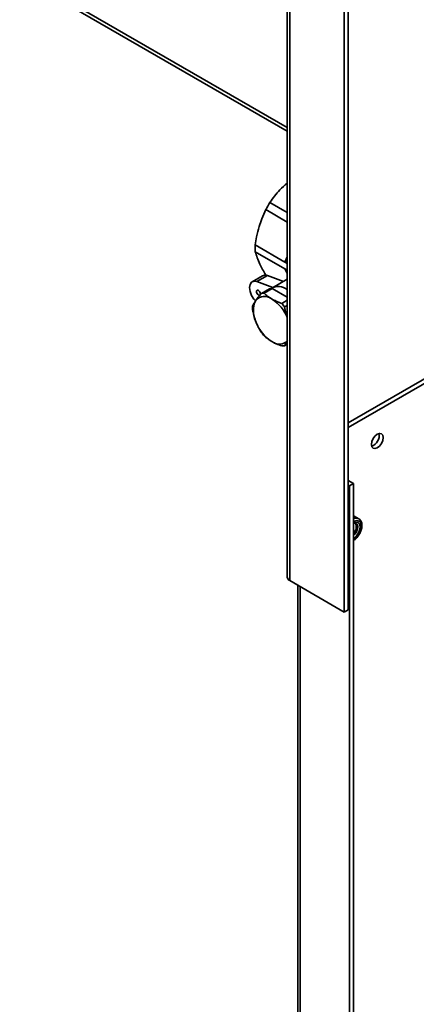
# Paper-space layout 'Blatt2' of a CAD drawing. Units: millimetres. Extents: x 0 to 4200, y 0 to 2970.
# Drawn here: x 3094 to 3200, y 1260 to 1524 of the extents above; entities that cross this region are included whole.
import ezdxf

# ---------------------------------------------------------------- set-up
doc = ezdxf.new("R2010")
doc.units = ezdxf.units.MM

psp = doc.layouts.new('Blatt2')

# ---------------------------------------------------------------- linework, layer by layer
at = {"color": 7, "linetype": 'Continuous', "lineweight": 35, "ltscale": 10}
for p, q in [((3165.5, 1564.43), (3165.5, 1374.71)), ((3166.17, 1373.77), (3166.17, 1563.2)), ((3180.81, 1365.32), (3180.81, 1537)), ((3181.87, 1365.93), (3181.87, 1536.39)), ((3094.32, 1535.49), (3165.5, 1494.4)), ((3160.84, 1475.3), (3165.5, 1472.62)), ((3159.72, 1473.36), (3165.5, 1470.02)), ((3156.9, 1463.88), (3164.89, 1459.27)), ((3156.9, 1462.04), (3164.89, 1457.43)), ((3164.89, 1459.27), (3165.5, 1460.69)), ((3164.89, 1459.27), (3165.5, 1458.92)), ((3164.89, 1457.43), (3165.5, 1457.08)), ((3165.5, 1456.3), (3164.89, 1457.43)), ((3158.89, 1455.62), (3156.06, 1453.99)), ((3157.32, 1454.03), (3160.15, 1455.66)), ((3161.63, 1452.47), (3157.32, 1454.03)), ((3159.72, 1455.82), (3159.84, 1455.75)), ((3159.72, 1455.82), (3159.8, 1455.76)), ((3164.45, 1454.1), (3160.15, 1455.66)), ((3165.5, 1454.71), (3161.5, 1452.4)), ((3160.73, 1452.09), (3158.56, 1450.84)), ((3161.49, 1452.16), (3159.32, 1450.91)), ((3161.49, 1452.16), (3165.5, 1449.84)), ((3156.98, 1448.85), (3157.17, 1449.13)), ((3161.17, 1449.48), (3161.56, 1449.26)), ((3165.5, 1449.05), (3164.02, 1448.19)), ((3165.5, 1447.66), (3164.78, 1447.25)), ((3157.17, 1443.03), (3156.98, 1443.52)), ((3161.56, 1437.83), (3161.17, 1438.05)), ((3165.5, 1437.24), (3164.78, 1436.83)), ((3216.87, 1436.35), (3181.87, 1416.15)), ((3181.87, 1414.92), (3217.93, 1435.74)), ((3183.28, 1399.82), (3181.87, 1400.64)), ((3181.87, 1399.41), (3182.22, 1399.21)), ((3182.22, 1399.21), (3183.28, 1399.82)), ((3182.22, 966.44), (3182.22, 1399.21)), ((3183.28, 967.05), (3183.28, 1399.82)), ((3184.68, 1390.4), (3183.28, 1391.2)), ((3184.72, 1390.37), (3184.68, 1390.4)), ((3184.03, 1388.41), (3184.03, 1388.42)), ((3166.17, 1373.77), (3180.81, 1365.32)), ((3168.33, 1372.53), (3168.33, 1006.31)), ((3180.81, 1365.32), (3181.87, 1365.93))]:
    psp.add_line(p, q, dxfattribs=at)
at = {"color": 1, "linetype": 'Continuous', "lineweight": 35, "ltscale": 10}
for p, q in [((3093.69, 1536.86), (3165.5, 1495.41)), ((3169, 1005.92), (3169, 1372.14))]:
    psp.add_line(p, q, dxfattribs=at)
at = {"color": 7, "linetype": 'Continuous', "lineweight": 35, "ltscale": 10, "flags": 128}
for points in [[(3157.32, 1454.03), (3156.54, 1454.14), (3155.91, 1453.89), (3155.5, 1453.3), (3155.35, 1452.43), (3155.5, 1451.41), (3155.91, 1450.34), (3156.54, 1449.35), (3156.99, 1448.86)], [(3160.15, 1455.66), (3159.37, 1455.78), (3158.89, 1455.62)], [(3158.29, 1450.74), (3158.25, 1451), (3158.13, 1451.26), (3157.96, 1451.5), (3157.76, 1451.66), (3157.56, 1451.73), (3157.38, 1451.7), (3157.27, 1451.56), (3157.23, 1451.35), (3157.27, 1451.1), (3157.38, 1450.83), (3157.56, 1450.6), (3157.76, 1450.43), (3157.96, 1450.36), (3158.13, 1450.4)], [(3189.65, 1409.41), (3189.04, 1409.2), (3188.52, 1409.3), (3188.18, 1409.7), (3188.06, 1410.33), (3188.18, 1411.1), (3188.52, 1411.9), (3189.04, 1412.59), (3189.65, 1413.09), (3190.26, 1413.3), (3190.77, 1413.2), (3191.12, 1412.8), (3191.24, 1412.17), (3191.12, 1411.39), (3190.77, 1410.6), (3190.26, 1409.9), (3189.65, 1409.41)], [(3183.28, 1389.2), (3183.82, 1389.42), (3184.43, 1389.38), (3184.86, 1389.01), (3185.05, 1388.35), (3184.97, 1387.51), (3184.63, 1386.62), (3184.09, 1385.82), (3183.43, 1385.21), (3183.28, 1385.12)], [(3183.28, 1389.17), (3183.42, 1389.2), (3183.92, 1389.17), (3184.28, 1388.86), (3184.43, 1388.32), (3184.37, 1387.63), (3184.09, 1386.89), (3183.65, 1386.23), (3183.28, 1385.87)]]:
    psp.add_lwpolyline(points, dxfattribs=at)
at = {"color": 1, "linetype": 'Continuous', "lineweight": 35, "ltscale": 10, "flags": 128}
psp.add_lwpolyline([(3185.4, 1388.59), (3185.21, 1389.3), (3184.79, 1389.76), (3184.19, 1389.9), (3183.48, 1389.71), (3183.28, 1389.61)], dxfattribs=at)
at = {"color": 7, "linetype": 'Continuous', "lineweight": 35, "ltscale": 100}
for centre, radius, start, end in [((3184.76, 1460.19), 28.29, 147.7221, 152.2775), ((3172.28, 1462.96), 15.41, 176.5834, 183.4166), ((3161.38, 1449.04), 3.13, 88.1108, 102.1074), ((3163.13, 1448.88), 3.83, 51.7058, 121.0731), ((3162.83, 1446.19), 6.42, 155.4708, 204.5292), ((3159.38, 1447.03), 3.04, 53.8404, 136.3786), ((3159.21, 1447.78), 3.13, 88.1108, 102.1074), ((3155.5, 1440.31), 10.81, 22.3684, 55.9492), ((3163.49, 1446.99), 7.3, 176.0283, 183.9717), ((3154.66, 1439.89), 12.51, 36.0212, 41.5683), ((3167.24, 1447.03), 10.83, 201.6546, 235.9346), ((3168.69, 1447.78), 12.52, 216.022, 221.566), ((3163.36, 1440.31), 3.06, 233.954, 314.4361), ((3164.12, 1439.89), 3.13, 268.1129, 282.1089), ((3187.15, 1412.69), 3.01, 288.8423, 11.1632), ((3181.67, 1388.2), 2.34, 313.7905, 25.7081), ((3166.65, 1374.83), 1.16, 185.6929, 245.6267)]:
    psp.add_arc(centre, radius, start, end, dxfattribs=at)
at = {"color": 1, "linetype": 'Continuous', "lineweight": 35, "ltscale": 100}
for centre, radius, start, end in [((3183.98, 1388.87), 1.68, 65.3375, 114.5389), ((3180.91, 1388.52), 4.49, 301.9201, 0.8325)]:
    psp.add_arc(centre, radius, start, end, dxfattribs=at)
at = {"color": 7, "linetype": 'Continuous', "lineweight": 35, "ltscale": 10}
for points, knots in [([(3165.5, 1480.51), (3164.8, 1479.9), (3162.98, 1478.32), (3161.66, 1476.46), (3160.84, 1475.3)], [0, 0, 0, 0, 0.381105, 1, 1, 1, 1]), ([(3159.72, 1473.36), (3159.35, 1472.54), (3158.68, 1471.08), (3158.18, 1469.51), (3157.96, 1468.82)], [0, 0, 0, 0, 0.559988, 1, 1, 1, 1]), ([(3157.96, 1468.82), (3157.72, 1467.92), (3157.28, 1466.31), (3157.02, 1464.62), (3156.9, 1463.88)], [0, 0, 0, 0, 0.559942, 1, 1, 1, 1]), ([(3156.9, 1462.04), (3157.24, 1460.99), (3157.85, 1459.1), (3159.15, 1456.82), (3159.72, 1455.82)], [0, 0, 0, 0, 0.559821, 1, 1, 1, 1]), ([(3165.5, 1459.55), (3165.44, 1459.53), (3165.31, 1459.47), (3165.11, 1459.37), (3164.96, 1459.3), (3164.89, 1459.27)], [0, 0, 0, 0, 0.282168, 0.641088, 1, 1, 1, 1]), ([(3156.21, 1447.49), (3156.32, 1447.73), (3156.51, 1448.14), (3156.84, 1448.64), (3156.98, 1448.85)], [0, 0, 0, 0, 0.560012, 1, 1, 1, 1]), ([(3157.17, 1449.13), (3157.4, 1449.43), (3157.81, 1449.98), (3158.33, 1450.58), (3158.56, 1450.84)], [0, 0, 0, 0, 0.559939, 1, 1, 1, 1]), ([(3159.32, 1450.91), (3159.63, 1450.63), (3160.18, 1450.12), (3160.87, 1449.68), (3161.17, 1449.48)], [0, 0, 0, 0, 0.5600141, 1, 1, 1, 1]), ([(3161.56, 1449.26), (3161.99, 1449.04), (3162.76, 1448.65), (3163.64, 1448.33), (3164.02, 1448.19)], [0, 0, 0, 0, 0.559932, 1, 1, 1, 1]), ([(3156.98, 1443.52), (3156.8, 1444.06), (3156.48, 1445.03), (3156.29, 1446.04), (3156.21, 1446.48)], [0, 0, 0, 0, 0.559934, 1, 1, 1, 1]), ([(3164.78, 1447.25), (3164.89, 1446.68), (3165.07, 1445.73), (3165.38, 1444.83), (3165.5, 1444.47)], [0, 0, 0, 0, 0.596506, 1, 1, 1, 1]), ([(3158.56, 1440.42), (3158.27, 1440.88), (3157.75, 1441.71), (3157.35, 1442.63), (3157.17, 1443.03)], [0, 0, 0, 0, 0.560007, 1, 1, 1, 1]), ([(3161.17, 1438.05), (3160.79, 1438.3), (3160.11, 1438.75), (3159.56, 1439.25), (3159.32, 1439.48)], [0, 0, 0, 0, 0.559936, 1, 1, 1, 1]), ([(3165.56, 1438.19), (3165.38, 1437.91), (3165.06, 1437.42), (3164.86, 1437.01), (3164.78, 1436.83)], [0, 0, 0, 0, 0.559939, 1, 1, 1, 1]), ([(3164.02, 1436.76), (3163.53, 1436.94), (3162.66, 1437.26), (3161.89, 1437.66), (3161.56, 1437.83)], [0, 0, 0, 0, 0.560019, 1, 1, 1, 1]), ([(3185.54, 1388.83), (3185.52, 1388.98), (3185.47, 1389.39), (3185.23, 1389.96), (3184.89, 1390.23), (3184.73, 1390.36)], [0, 0, 0, 0, 0.243299, 0.647037, 1, 1, 1, 1]), ([(3183.28, 1384.58), (3183.42, 1384.66), (3183.82, 1384.89), (3184.41, 1385.54), (3185, 1386.42), (3185.4, 1387.39), (3185.56, 1388.22), (3185.55, 1388.67), (3185.54, 1388.83)], [0, 0, 0, 0, 0.103337, 0.301088, 0.498542, 0.696318, 0.895756, 1, 1, 1, 1])]:
    psp.add_open_spline(points, degree=3, knots=knots, dxfattribs=at)

doc.saveas('drawing.dxf')
